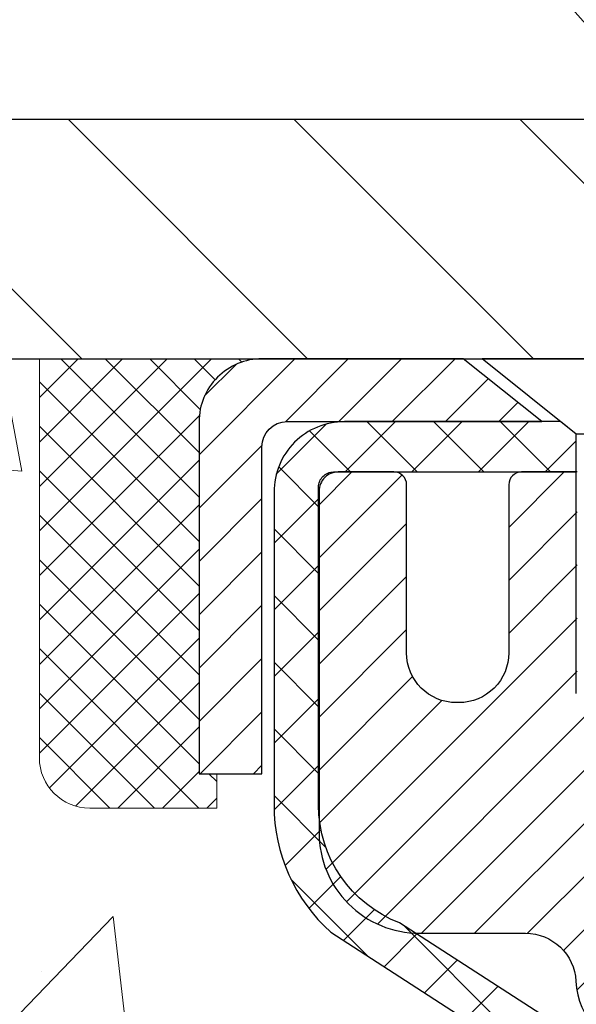
# Model space of a CAD drawing. Extents: x 13 to 3254, y -81 to 1977.
# Drawn here: x 90 to 91, y -60 to -59 of the extents above; entities that cross this region are included whole.
import ezdxf

# ---------------------------------------------------------------- set-up
doc = ezdxf.new("R2010")
doc.units = 0
doc.header["$LTSCALE"] = 5
doc.header["$MEASUREMENT"] = 0
doc.layers.get('0').update_dxf_attribs({"color": 200, "linetype": 'CONTINUOUS'})
doc.layers.get('DEFPOINTS').update_dxf_attribs({"linetype": 'CONTINUOUS'})
for name, color, linetype, lineweight in [('CAPPING STRIP - H', 251, 'CONTINUOUS', 15), ('CAPPING STRIP - L', 7, 'CONTINUOUS', 25), ('CONCRETE - H', 130, 'CONTINUOUS', 9), ('CONCRETE - L', 132, 'CONTINUOUS', 13), ('COVER PLATE - L', 7, 'CONTINUOUS', 25), ('DIMS', 50, 'CONTINUOUS', 25), ('MIG RETAINER - H', 251, 'CONTINUOUS', 20), ('MIG RETAINER - L', 7, 'CONTINUOUS', 30), ('PVC SIDESHEET - H', 170, 'CONTINUOUS', 20), ('PVC SIDESHEET - L', 150, 'CONTINUOUS', 25), ('SCREW - L', 1, 'CONTINUOUS', 25), ('SEALANT - H', 50, 'CONTINUOUS', 15), ('SEALANT - L', 52, 'CONTINUOUS', 20), ('TEXT - 4', 241, 'CONTINUOUS', 25)]:
    doc.layers.add(name, color=color, linetype=linetype, lineweight=lineweight)
doc.dimstyles.get("Standard").update_dxf_attribs({"dimtxt": 0.18, "dimasz": 0.18, "dimexe": 0.18, "dimexo": 0.0625, "dimgap": 0.09, "dimtad": 0, "dimtih": 1, "dimtoh": 1, "dimdec": 4, "dimzin": 0, "dimdsep": 46, "dimtxsty": 'Standard', "dimcen": 0.09, "dimadec": 0, "dimazin": 0, "dimtfac": 1, "dimtdec": 4, "dimtofl": 0, "dimtmove": 0, "dimatfit": 3, "dimfxl": 1, "dimtolj": 1, "dimtzin": 0, "dimarcsym": 0})

# ---------------------------------------------------------------- blocks, each defined once
blk = doc.blocks.new('*X5')
at = {"color": 0}
for p, q in [((1237.986130794628, 929.2961535421395), (1237.97385116075, 929.3084331760182)), ((1238.536813030436, 929.1775962613214), (1238.667649945133, 929.3084331760183)), ((1239.602059879881, 928.4750761578006), (1240.435416898099, 929.3084331760183)), ((1246.588648714498, 922.4614025752369), (1239.741618113716, 929.3084331760182)), ((1240.190661302946, 927.2959106278986), (1242.203183851066, 929.3084331760184)), ((1240.238648714498, 923.8083641335176), (1245.738717756998, 929.3084331760184)), ((1240.238648714498, 925.5761310864839), (1243.970950804032, 929.3084331760184)), ((1246.588648714498, 924.2291695282032), (1241.509385066682, 929.3084331760182)), ((1246.588648714498, 925.9969364811695), (1243.277152019649, 929.3084331760182)), ((1246.588648714498, 927.7647034341359), (1245.044918972615, 929.3084331760182)), ((1240.238648714498, 922.0405971805513), (1246.588648714498, 928.3905971805514)), ((1246.588648714498, 920.6936356222706), (1240.226369080619, 927.0559152561492)), ((1240.238648714498, 920.2728302275848), (1246.588648714498, 926.622830227585)), ((1246.588648714497, 918.9258686693039), (1240.238648714498, 925.2758686693037)), ((1240.238648714498, 918.5050632746186), (1246.588648714498, 924.8550632746186)), ((1246.588648714497, 917.1581017163379), (1240.238648714498, 923.5081017163377)), ((1240.238648714498, 916.7372963216523), (1246.588648714498, 923.0872963216523)), ((1246.588648714497, 915.3903347633716), (1240.238648714498, 921.7403347633713)), ((1240.238648714498, 914.9695293686858), (1246.588648714498, 921.3195293686858)), ((1246.588648714497, 913.6225678104047), (1240.238648714498, 919.9725678104049)), ((1240.238648714498, 913.2017624157195), (1246.588648714498, 919.5517624157194)), ((1246.193007264837, 912.2504423070994), (1240.238648714498, 918.2048008574385)), ((1240.249262063965, 911.4446088122202), (1246.588648714498, 917.783995462753)), ((1245.15052543455, 911.5251571844204), (1240.238648714498, 916.4370339044722)), ((1242.017029016931, 911.4446088122202), (1246.588648714498, 916.0162285097866)), ((1243.463306853783, 911.4446088122203), (1240.238648714498, 914.6692669515057)), ((1243.784795969898, 911.4446088122203), (1246.588648714498, 914.2484615568203)), ((1241.695539900817, 911.4446088122203), (1240.238648714498, 912.9014999985397)), ((1239.538648714498, 912.5017624157197), (1239.845319474796, 912.8084331760185)), ((1239.92777294785, 911.4446088122202), (1239.538648714498, 911.833733045573))]:
    blk.add_line(p, q, dxfattribs=at)
blk = doc.blocks.new('*D33')
at = {"layer": 'DEFPOINTS', "color": 0, "transparency": 16777216}
for p in [(106.4037026363265, -56.8235394203018), (86.90370263632641, -59.36192561243595), (106.4037026363265, -59.36192561243618)]:
    blk.add_point(p, dxfattribs=at)
at = {"layer": 'DIMS', "color": 0, "lineweight": -2, "transparency": 16777216}
for p, q in [((86.90370263632641, -59.11192561243595), (86.90370263632641, -56.5735394203018)), ((106.4037026363265, -59.11192561243618), (106.4037026363265, -56.5735394203018)), ((87.15370263632641, -56.8235394203018), (94.941720123092, -56.8235394203018)), ((106.1537026363265, -56.8235394203018), (97.52505345642534, -56.8235394203018))]:
    blk.add_line(p, q, dxfattribs=at)
at = {"layer": 'DIMS', "color": 0, "transparency": 16777216}
for points in [[(87.15370263632641, -56.78187275363513), (87.15370263632641, -56.86520608696846), (86.90370263632641, -56.8235394203018)], [(106.1537026363265, -56.78187275363513), (106.1537026363265, -56.86520608696846), (106.4037026363265, -56.8235394203018)]]:
    blk.add_solid(points, dxfattribs=at)
at = {"layer": 'DIMS', "color": 0, "transparency": 16777216, "insert": (96.23338678975867, -56.8235394203018), "char_height": 0.25, "attachment_point": 5}
blk.add_mtext('\\A1;19 1/2 IN\\P [495.3mm]', dxfattribs=at)

msp = doc.modelspace()

# ---------------------------------------------------------------- hatches: boundary and pattern name
at = {"layer": 'CAPPING STRIP - H'}
h = msp.add_hatch(dxfattribs=at)
h.set_pattern_fill('ANSI31', color=256, scale=0.47244, angle=90, style=0)
h.set_pattern_definition([(45.00000000000001, (-901.0966513542107, 357.5487207978576), (0.04175819096297156, -0.04175819096297156), [])])
edge = h.paths.add_edge_path()
edge.add_line((91.3422141513914, -59.62313273592272), (91.35982091543221, -59.52629553369704))
edge.add_line((91.35982091543221, -59.52629553369704), (91.15551087561116, -59.48914825372887))
edge.add_arc((91.13086140595098, -59.62472033684023), 0.1377947244043846, 439.6951535297753, 449.9999999990073)
edge.add_line((91.13086140595337, -59.48692561243584), (90.89601406504184, -59.48692561243584))
edge.add_line((90.89601406504184, -59.48692561243584), (90.7729830611041, -59.58535041558608))
edge.add_line((90.7729830611041, -59.58535041558608), (91.13086140595337, -59.58535041558608))
edge.add_arc((91.13086140595041, -59.62472033685336), 0.03936992126728001, 439.69515352857024, 449.9999999956983, ccw=False)
edge.add_line((91.13790411157001, -59.58598545595581), (91.3422141513914, -59.62313273592272))
edge = h.paths.add_edge_path()
edge.add_arc((90.10861563984187, -59.6247203368462), 0.03936992126011774, 90.00000000016541, 180.0000000001654, ccw=False)
edge.add_line((90.10861563984176, -59.58535041558608), (90.50723609259953, -59.58535041558608))
edge.add_line((90.50723609259953, -59.58535041558608), (90.38420508866179, -59.48692561243584))
edge.add_line((90.38420508866179, -59.48692561243584), (90.06924571858221, -59.48692561243584))
edge.add_arc((90.06924571858232, -59.58535041558596), 0.09842480315012381, 450.0000000000662, 540.0000000000662)
edge.add_line((89.9708209154322, -59.58535041558608), (89.9708209154322, -60.13652931322653))
edge.add_line((89.9708209154322, -60.13652931322653), (90.06924571858221, -60.13652931322653))
edge.add_line((90.06924571858221, -60.13652931322653), (90.06924571858175, -59.62472033684631))
at = {"layer": 'CONCRETE - H'}
h = msp.add_hatch(dxfattribs=at)
h.set_pattern_fill('AR-CONC', color=256, scale=0.1875, style=0)
h.set_pattern_definition([(49.99999999999999, (77.53319036316597, 77.38484987371677), (1.344862842376413, -0.1176602530923658), [0.140625, -1.546875]), (355, (77.53319036316597, 77.38484987371677), (-0.260158750524375, 1.410360250687522), [0.1125, -1.2375]), (100.45144446, (77.64526226504097, 77.37504485371677), (1.084704087613335, 1.29269998306618), [0.1195128599999998, -1.314641459999997]), (46.18420000000002, (77.53319036316597, 77.75984987371677), (2.001077495009198, -0.3103486514870185), [0.2109374999999997, -2.320312499999995]), (96.63563549, (77.69994676004097, 77.73398742309178), (1.752491148139178, 1.826472376452282), [0.17926939125, -1.9719633]), (351.1841639899999, (77.53319036316597, 77.75984987371677), (1.7524911469777, 1.826472375506232), [0.16875, -1.856250001875]), (21, (77.72069036316597, 77.66609987371677), (1.119200722722116, -0.7549104199975103), [0.140625, -1.546875]), (326.0000000000001, (77.72069036316597, 77.66609987371677), (0.4562162473529657, 1.359656334462849), [0.1125, -1.2375]), (71.45144474, (77.813957089416, 77.60319067246678), (1.575416956368696, 0.6047459115119134), [0.11951285625, -1.31464146]), (37.50000000000001, (77.53319036316597, 77.38484987371677), (0.02279972871992, 0.6241759759337091), [0, -1.2225, 0, -1.25625, 0, -1.2421875]), (7.499999999999999, (77.53319036316597, 77.38484987371677), (0.4932553827040286, 0.7395219597794255), [0, -0.7162499999999999, 0, -1.194375, 0, -0.4734375]), (327.5, (77.11506536316597, 77.38484987371677), (1.000917067823267, -0.04229038450196204), [0, -0.46875, 0, -1.4625, 0, -1.940625]), (317.5, (76.92756536316597, 77.38484987371677), (1.093474067516974, 0.1876968418730957), [0, -0.609375, 0, -0.97125, 0, -1.378125])])
edge = h.paths.add_edge_path()
edge.add_spline(control_points=[(85.4483693009436, -59.48692561243573), (85.42136601934982, -59.70538512731349), (85.29478632810591, -60.72942873647517), (87.67224043941147, -60.76165818291236), (87.13487143954384, -63.03906019329014), (85.25060082535535, -62.59663399658783), (84.50001339736218, -63.59132085007042), (84.04248702473487, -64.19763991564645)], knot_values=[0, 0, 0, 0, 0.6097946140855015, 2.858453099672976, 4.110041409528139, 5.445415819824169, 7.530199856649887, 7.530199856649887, 7.530199856649887, 7.530199856649887], degree=3, periodic=0)
edge.add_line((84.04248702473487, -64.19763991564645), (84.5354886767569, -64.19763991564784))
edge.add_line((84.5354886767569, -64.19763991564784), (84.5354886767569, -64.00078990713482))
edge.add_line((84.5354886767569, -64.00078990713482), (85.20517237675686, -64.00078990713482))
edge.add_arc((85.20517237675688, -63.9614199071346), 0.0393700000002184, 270, 299.9999999999645)
edge.add_line((85.22485737675697, -63.99551532728179), (85.36061828437474, -63.91713373072321))
edge.add_arc((85.41573628437456, -64.01260090713447), 0.1102359999996443, 90.00000000003229, 120.000000000012, ccw=False)
edge.add_line((85.4157362843745, -63.90236490713482), (86.32369422540341, -63.90236490713485))
edge.add_arc((86.32369422540341, -63.86299490713463), 0.0393700000002184, 269.9999999999974, 300.0000000001234)
edge.add_line((86.3433792254036, -63.89709032728177), (87.02346641156247, -63.50444232446412))
edge.add_arc((87.08346635228997, -63.60836540713927), 0.1200000000000331, 90.00000000005758, 119.99996732134491, ccw=False)
edge.add_line((87.08346635228983, -63.48836540713924), (87.29490773484949, -63.48836540713916))
edge.add_arc((87.29490773484949, -63.44899540713874), 0.03937000000041735, 270.0000000000232, 314.9999999996655)
edge.add_line((87.32274652882492, -63.47683420111451), (87.4392130529575, -63.36036767698184))
edge.add_arc((87.68891502726444, -63.61006965128857), 0.3531319186160619, 103.9020008911275, 135.0000000000234, ccw=False)
edge.add_arc((87.97819962034743, -64.77883942472215), 1.557170273107802, 76.09799910886369, 103.90200089112761, ccw=False)
edge.add_arc((88.26748421343015, -63.61006965129036), 0.3531319186178657, 45.00000000009368, 76.09799910886278, ccw=False)
edge.add_line((88.51718618773785, -63.36036767698184), (88.63365271187068, -63.47683420111446))
edge.add_arc((88.66149150584599, -63.44899540713911), 0.03937000000002455, 225.0000000000347, 269.9999999998423)
edge.add_line((88.66149150584587, -63.48836540713913), (90.37239660833, -63.48836540713916))
edge.add_arc((90.37239660833, -63.44899540713917), 0.03936999999999102, 270, 360)
edge.add_line((90.41176660833, -63.44899540713917), (90.41176660833487, -62.13321328153179))
edge.add_arc((90.37239660833501, -62.13321328153165), 0.03936999999987023, 359.9999999997931, 432.6976227628085)
edge.add_arc((90.51170864910321, -61.68599916769529), 0.4290404058596122, 233.0250989603215, 252.6976227628087, ccw=False)
edge.add_arc((90.58819498891197, -61.62389107555595), 0.525199596184472, 194.3079434824735, 230.4333558243547, ccw=False)
edge.add_arc((91.65814517531118, -61.33703604873909), 1.632909065609485, 184.8191964166424, 194.78293138846, ccw=False)
edge.add_arc((91.38897870313335, -61.57096397317764), 1.361411651893339, 161.6649460398414, 175.92502050459, ccw=False)
edge.add_arc((90.52344932540146, -61.27840906840748), 0.4478254090913869, 108.12890291726481, 162.3597440615022, ccw=False)
edge.add_arc((90.3533715568378, -60.80122550416112), 0.06004988997896327, 300.7846078929381, 346.5177693441126)
edge.add_line((90.41176660833489, -60.81522576298511), (90.41176660833489, -60.62599071412643))
edge.add_line((90.41176660833489, -60.62599071412643), (90.51019160833455, -60.62599071412643))
edge.add_line((90.51019160833457, -60.62599071412643), (90.51019160833458, -60.62143815800633))
edge.add_arc((90.47082160833472, -60.62143815800621), 0.03936999999985602, 359.9999999998346, 417.0968478607723)
edge.add_line((90.49220820497044, -60.58838350047765), (90.17699026451464, -60.38443526900457))
edge.add_arc((90.35796235144161, -60.1832852747649), 0.2705775608385257, 181.4692888508211, 228.0226889058694, ccw=False)
edge.add_line((90.08747375312447, -60.19022318581696), (89.7995610729125, -60.19022318581699))
edge.add_arc((89.79835723136907, -60.11268686988012), 0.07754566089423412, 179.1104878121187, 270.88951218787446, ccw=False)
edge.add_line((89.7208209154322, -60.11148302833666), (89.7208209154322, -59.48692561243593))
edge.add_line((89.7208209154322, -59.48692561243593), (85.44836930094357, -59.48692561243593))
at = {"layer": 'COVER PLATE - L'}
h = msp.add_hatch(dxfattribs=at)
h.set_pattern_fill('ANSI31', color=252, scale=2, angle=90, style=0)
h.set_pattern_definition([(135, (-284.8069781262305, -36.32523493529416), (-0.1767766952966369, -0.1767766952966368), [])])
h.paths.add_polyline_path([(88.32152309123163, -59.11192561243581), (86.90370263632641, -59.36192561243593), (86.90370263632641, -59.48692561243573), (96.4974526363255, -59.48692561243573), (96.4974526363255, -59.42442561243611), (96.1849526363255, -59.11192561243604)])
at = {"layer": 'MIG RETAINER - H'}
h = msp.add_hatch(dxfattribs=at)
h.set_pattern_fill('ANSI31', color=256, scale=0.47, style=0)
h.set_pattern_definition([(45, (-852.8652111023089, -497.748448644337), (-0.04154252339470966, 0.04154252339470967), [])])
h.paths.add_polyline_path([(91.1537011203462, -62.3960904156568), (91.15370112034756, -61.69982350852243), (91.07940478606551, -61.63523869046222), (90.91570112034762, -61.63523869046222), (90.91570112034717, -62.39609041565674)])
edge = h.paths.add_edge_path()
edge.add_arc((90.3737011203493, -59.94709041565451), 0.07800000000003138, 179.9999999999582, 269.9999999994989, ccw=False)
edge.add_line((90.29570112034921, -59.94709041565446), (90.29570112034955, -59.68409041565738))
edge.add_arc((90.27570112034934, -59.68409041565715), 0.02000000000020918, 359.9999999993486, 449.9999999980458)
edge.add_line((90.27570112035002, -59.664090415657), (90.18870112035015, -59.66409041565512))
edge.add_arc((90.18870112034946, -59.69409041565515), 0.03000000000002956, 449.9999999986973, 539.9999999997827)
edge.add_line((90.15870112034949, -59.69409041565504), (90.15870112034881, -60.22909041566211))
edge.add_arc((90.31570112034873, -60.22909041566228), 0.1569999999999254, 539.9999999999377, 630.0000000003319)
edge.add_line((90.31570112034964, -60.38609041566227), (90.48196143530694, -60.38609041566141))
edge.add_arc((90.48196143529626, -60.46483010069292), 0.07873968503150763, 362.58551599465926, 449.9999999922238, ccw=False)
edge.add_arc((90.67550389436266, -60.45609041565726), 0.1149999999996634, 182.5855160022221, 264.7875303257143)
edge.add_arc((90.66687320903722, -60.55069755741076), 0.02000000000000517, 264.7875303255701, 379.6742449813813)
edge.add_arc((90.79692017546856, -60.50419994322252), 0.1181095275611714, -102.63422251541402, 199.6742449814629, ccw=False)
edge.add_arc((90.76671201530812, -60.63896532699349), 0.02000000000015042, 437.3657774855641, 550.6215204687891)
edge.add_arc((90.8247011203483, -60.62809041565575), 0.07899999999997757, 190.6215204695919, 269.9999999991755)
edge.add_line((90.82470112034716, -60.70709041565576), (90.89870112034836, -60.70709041565689))
edge.add_arc((90.89870112034814, -60.72409041565689), 0.01699999999999591, 360, 449.9999999992337, ccw=False)
edge.add_line((90.91570112034819, -60.72409041565689), (90.91570112034762, -61.32264214085146))
edge.add_line((90.91570112034762, -61.32264214085146), (91.07940478606551, -61.32264214085146))
edge.add_line((91.07940478606551, -61.32264214085146), (91.15370112034756, -61.25805732279119))
edge.add_line((91.15370112034756, -61.25805732279119), (91.1537011203495, -59.69409041565783))
edge.add_arc((91.12370112034964, -59.69409041565771), 0.02999999999985903, 359.9999999997829, 449.9999999995657)
edge.add_line((91.12370112034986, -59.6640904156578), (91.0587011203497, -59.66409041565717))
edge.add_arc((91.05870112034947, -59.68409041565715), 0.01999999999998181, 449.9999999993486, 540)
edge.add_line((91.03870112034949, -59.68409041565715), (91.03870112034915, -59.94709041565861))
edge.add_arc((90.96070112034917, -59.94709041565849), 0.07799999999997453, 269.9999999995825, 359.9999999999165, ccw=False)
edge.add_line((90.9607011203486, -60.02509041565847), (90.95670112034858, -60.02509041565847))
edge.add_arc((90.95670112034904, -59.94709041565861), 0.07799999999986085, 179.999999999833, 269.999999999666, ccw=False)
edge.add_line((90.87870112034918, -59.94709041565838), (90.87870112034952, -59.68409041565772))
edge.add_arc((90.85870112034954, -59.68409041565772), 0.01999999999998181, 360, 449.9999999996743)
edge.add_line((90.85870112034965, -59.66409041565774), (90.71725447229332, -59.66409041565677))
edge.add_line((90.71725447229332, -59.66409041565677), (90.71725447229332, -59.99498562187401))
edge.add_line((90.71725447229332, -59.99498562187401), (90.6979689098956, -60.01431622877587))
edge.add_line((90.6979689098956, -60.01431622877587), (90.6979689098956, -60.09145847836115))
edge.add_line((90.6979689098956, -60.09145847836115), (90.64011222270696, -60.1300296031541))
edge.add_line((90.64011222270696, -60.1300296031541), (90.58225553551833, -60.09145847836115))
edge.add_line((90.58225553551833, -60.09145847836115), (90.58225553551833, -60.01431622877587))
edge.add_line((90.58225553551833, -60.01431622877587), (90.56296997312151, -59.99503066637985))
edge.add_line((90.56296997312151, -59.99503066637985), (90.56296997312151, -59.66409041565677))
edge.add_line((90.56296997312151, -59.66409041565677), (90.4757011203495, -59.6640904156566))
edge.add_arc((90.4757011203495, -59.68409041565658), 0.01999999999998181, 450, 540)
edge.add_line((90.45570112034952, -59.68409041565658), (90.45570112034918, -59.94709041565469))
edge.add_arc((90.37770112034909, -59.94709041565446), 0.07800000000008822, 269.999999999666, 359.999999999833, ccw=False)
edge.add_line((90.37770112034863, -60.02509041565455), (90.37370112034861, -60.02509041565455))
at = {"layer": 'PVC SIDESHEET - H'}
h = msp.add_hatch(dxfattribs=at)
h.set_pattern_fill('ANSI37', color=256, scale=0.59055, style=0)
h.set_pattern_definition([(45, (-93.68891604930926, -224.8658599176973), (-0.05219773870371446, 0.05219773870371446), []), (135, (-93.68891604930926, -224.8658599176973), (-0.05219773870371446, -0.05219773870371446), [])])
edge = h.paths.add_edge_path()
edge.add_arc((90.47082160833438, -62.05571611339536), 0.1102360000001283, 7.386171472601622e-11, 79.36016717828531)
edge.add_line((90.49117499431858, -61.94737537602012), (90.47085717763716, -61.94302938295806))
edge.add_line((90.47085717763716, -61.94302938295806), (90.4507137950429, -61.93826692013641))
edge.add_line((90.45071379504279, -61.93826692013641), (90.43091928062276, -61.93267151779563))
edge.add_line((90.43091928062287, -61.93267151779563), (90.41164806846436, -61.92582670617611))
edge.add_line((90.41164806846436, -61.92582670617611), (90.39307309637476, -61.91732377942492))
edge.add_line((90.39307309637476, -61.91732377942492), (90.37531679812682, -61.90701608736342))
edge.add_line((90.37531679812682, -61.90701608736342), (90.35844011934248, -61.89507602994544))
edge.add_line((90.35844011934259, -61.89507602994544), (90.34250028583673, -61.88169530848387))
edge.add_line((90.34250028583662, -61.88169530848387), (90.32755452342403, -61.86706562429151))
edge.add_line((90.32755452342403, -61.86706562429151), (90.31366005791969, -61.8513786786813))
edge.add_line((90.31366005791969, -61.8513786786813), (90.3008741151385, -61.83482617296605))
edge.add_line((90.3008741151385, -61.83482617296605), (90.28924278414465, -61.81758933720627))
edge.add_line((90.28924278414465, -61.81758933720627), (90.27872684254211, -61.79976918795577))
edge.add_line((90.27872684254211, -61.79976918795577), (90.26924762317648, -61.78142965410876))
edge.add_line((90.26924762317648, -61.78142965410876), (90.26072624543062, -61.76263446385255))
edge.add_line((90.26072624543062, -61.76263446385255), (90.25308382868738, -61.74344734537453))
edge.add_line((90.25308382868738, -61.74344734537453), (90.24624149232974, -61.72393202686206))
edge.add_line((90.24624149232986, -61.72393202686206), (90.24012035574069, -61.70415223650247))
edge.add_line((90.24012035574057, -61.70415223650247), (90.23464153830272, -61.68417170248318))
edge.add_line((90.23464153830272, -61.68417170248318), (90.22972615939906, -61.6640541529915))
edge.add_line((90.22972615939906, -61.6640541529915), (90.22529593422561, -61.64386208487684))
edge.add_line((90.22529593422561, -61.64386208487684), (90.22128627097013, -61.6236296963506))
edge.add_line((90.22128627097013, -61.6236296963506), (90.2176462648649, -61.60336289927758))
edge.add_line((90.2176462648649, -61.60336289927758), (90.21432560576554, -61.58306637664296))
edge.add_line((90.21432560576554, -61.58306637664296), (90.21127398352778, -61.56274481143188))
edge.add_line((90.21127398352778, -61.56274481143188), (90.20844108800745, -61.54240288662953))
edge.add_line((90.20844108800756, -61.54240288662953), (90.2057766090604, -61.52204528522108))
edge.add_line((90.2057766090604, -61.52204528522108), (90.20323023654211, -61.50167669019169))
edge.add_line((90.20323023654211, -61.50167669019169), (90.20075166030844, -61.48130178452655))
edge.add_arc((90.25938044663403, -61.47421952225847), 0.05905499999863137, 173.1121365470012, 186.8878634529988, ccw=False)
edge.add_line((90.20075166030855, -61.46713725999038), (90.20323023654223, -61.44676235432524))
edge.add_line((90.20323023654211, -61.44676235432524), (90.2057766090604, -61.42639375929585))
edge.add_line((90.2057766090604, -61.42639375929585), (90.20844108800756, -61.4060361578874))
edge.add_line((90.20844108800756, -61.4060361578874), (90.21127398352789, -61.38569423308505))
edge.add_line((90.21127398352778, -61.38569423308505), (90.21432560576554, -61.36537266787397))
edge.add_line((90.21432560576554, -61.36537266787397), (90.2176462648649, -61.34507614523935))
edge.add_line((90.2176462648649, -61.34507614523935), (90.22128627097013, -61.32480934816633))
edge.add_line((90.22128627097013, -61.32480934816633), (90.2252959342255, -61.30457695964009))
edge.add_line((90.22529593422561, -61.30457695964009), (90.22972615939906, -61.28438489152543))
edge.add_line((90.22972615939906, -61.28438489152543), (90.23464153830272, -61.26426734203375))
edge.add_line((90.23464153830272, -61.26426734203375), (90.24012035574057, -61.24428680801444))
edge.add_line((90.24012035574057, -61.24428680801444), (90.24624149232974, -61.22450701765487))
edge.add_line((90.24624149232986, -61.22450701765487), (90.2530838286875, -61.2049916991424))
edge.add_line((90.25308382868738, -61.2049916991424), (90.26072624543062, -61.18580458066438))
edge.add_line((90.26072624543062, -61.18580458066438), (90.26924762317648, -61.16700939040817))
edge.add_line((90.26924762317648, -61.16700939040817), (90.27872684254211, -61.14866985656116))
edge.add_line((90.27872684254211, -61.14866985656116), (90.28924278414465, -61.13084970731066))
edge.add_line((90.28924278414465, -61.13084970731066), (90.3008741151385, -61.11361287155088))
edge.add_line((90.3008741151385, -61.11361287155088), (90.31366005791969, -61.09706036583563))
edge.add_line((90.31366005791969, -61.09706036583563), (90.32755452342403, -61.08137342022542))
edge.add_line((90.32755452342403, -61.08137342022542), (90.34250028583662, -61.06674373603306))
edge.add_line((90.34250028583662, -61.06674373603306), (90.35844011934259, -61.05336301457149))
edge.add_line((90.35844011934259, -61.05336301457149), (90.37531679812693, -61.04142295715351))
edge.add_line((90.37531679812682, -61.04142295715351), (90.39307309637465, -61.03111526509201))
edge.add_line((90.39307309637476, -61.03111526509201), (90.41164806846436, -61.02261233834082))
edge.add_line((90.41164806846436, -61.02261233834082), (90.43091928062287, -61.01576752672131))
edge.add_line((90.43091928062287, -61.01576752672131), (90.45071379504279, -61.01017212438052))
edge.add_line((90.45071379504279, -61.01017212438052), (90.47085717763704, -61.00540966155887))
edge.add_line((90.47085717763716, -61.00540966155887), (90.49117499431858, -61.00106366849681))
edge.add_arc((90.4708216083346, -60.89272293112168), 0.110235999999999, 280.639832821653, 360.0000000000148)
edge.add_line((90.58105760833459, -60.89272293112165), (90.58105760833436, -60.69530995432353))
edge.add_line((90.58105760833436, -60.69530995432353), (90.58105760833459, -60.62143815800658))
edge.add_arc((90.4708216083346, -60.62143815800601), 0.110235999999901, 359.9999999997046, 417.0968478605549)
edge.add_line((90.53070407891514, -60.52888511692603), (90.28475705536422, -60.36975565742671))
edge.add_arc((90.35468010833594, -60.18574291557667), 0.1968500000001499, 179.9999999999007, 249.1936957215801, ccw=False)
edge.add_line((90.15783010833579, -60.18574291557633), (90.15783010833738, -59.68771241557633))
edge.add_arc((90.18145210833731, -59.68771241557641), 0.02362199999998893, 89.9999999997932, 179.9999999997932, ccw=False)
edge.add_line((90.18145210833742, -59.66409041557642), (90.56137260810098, -59.66409041557748))
edge.add_line((90.56137260810098, -59.66409041557748), (90.5613726081011, -59.60503530003129))
edge.add_line((90.5613726081011, -59.60503530003129), (90.53676650254349, -59.58535041558522))
edge.add_line((90.53676650254349, -59.58535041558522), (90.19835967546098, -59.58535041558429))
edge.add_arc((90.19835967546064, -59.69558641558427), 0.1102359999999862, 89.99999999985228, 179.9999999998375)
edge.add_line((90.08812367546065, -59.69558641558396), (90.08812367545929, -60.18574291557613))
edge.add_arc((90.35468010833605, -60.18574291557675), 0.2665564328767118, 179.9999999998656, 228.1938505934913)
edge.add_line((90.17699026451461, -60.38443526900457), (90.4922082049703, -60.58838350047759))
edge.add_arc((90.4708216083346, -60.62143815800627), 0.039369999999998, -8.270717444247566e-11, 57.096847860775426, ccw=False)
edge.add_line((90.51019160833457, -60.62143815800633), (90.51019160833434, -60.69530995432353))
edge.add_line((90.51019160833434, -60.69530995432353), (90.51019160833457, -60.87776805528253))
edge.add_arc((90.45113660833371, -60.87776805528196), 0.05905500000076813, 286.3327337585516, 359.9999999994485, ccw=False)
edge.add_line((90.46774376082257, -60.93443987818634), (90.44446063380937, -60.9413694803697))
edge.add_line((90.44446063380937, -60.9413694803697), (90.42140303383766, -60.94862964471733))
edge.add_line((90.42140303383766, -60.94862964471733), (90.39872725364862, -60.95644945447532))
edge.add_line((90.39872725364862, -60.95644945447532), (90.37658958598317, -60.96505799288968))
edge.add_line((90.37658958598317, -60.96505799288968), (90.35514632358249, -60.97468434320655))
edge.add_line((90.35514632358249, -60.97468434320655), (90.33455375918763, -60.98555758867192))
edge.add_line((90.33455375918763, -60.98555758867192), (90.31496818553964, -60.99790681253185))
edge.add_line((90.31496818553964, -60.99790681253185), (90.29654586398178, -61.01196101007409))
edge.add_line((90.29654586398178, -61.01196101007409), (90.2794007821818, -61.02783075025977))
edge.add_line((90.2794007821818, -61.02783075025977), (90.26352112276876, -61.04527416928005))
edge.add_line((90.26352112276876, -61.04527416928005), (90.24887177139394, -61.06398413870295))
edge.add_line((90.24887177139394, -61.06398413870295), (90.23541761370845, -61.08365353009637))
edge.add_line((90.23541761370845, -61.08365353009637), (90.22312321614694, -61.1039772902804))
edge.add_line((90.22312321614694, -61.1039772902804), (90.21193753570648, -61.12475184423991))
edge.add_line((90.21193753570648, -61.12475184423991), (90.2017871782277, -61.14591892356307))
edge.add_line((90.2017871782277, -61.14591892356307), (90.19259771937399, -61.16743345538438))
edge.add_line((90.19259771937399, -61.16743345538438), (90.18429981165158, -61.18926502977456))
edge.add_line((90.18429981165158, -61.18926502977456), (90.17682636816775, -61.21138976587164))
edge.add_line((90.17682636816787, -61.21138976587164), (90.17011031237857, -61.2337838127028))
edge.add_line((90.17011031237857, -61.2337838127028), (90.16408456773976, -61.25642331929521))
edge.add_line((90.16408456773976, -61.25642331929521), (90.15868205770741, -61.27928443467607))
edge.add_line((90.1586820577073, -61.27928443467607), (90.15383570573735, -61.30234330787258))
edge.add_line((90.15383570573735, -61.30234330787258), (90.14947843528577, -61.32557608791186))
edge.add_line((90.14947843528577, -61.32557608791186), (90.14554316980852, -61.34895892382116))
edge.add_line((90.14554316980852, -61.34895892382116), (90.14196283276155, -61.37246796462762))
edge.add_line((90.14196283276155, -61.37246796462762), (90.13867034760082, -61.39607935935845))
edge.add_line((90.13867034760094, -61.39607935935845), (90.13559863778252, -61.41976925704083))
edge.add_line((90.13559863778241, -61.41976925704083), (90.13268062676215, -61.44351380670193))
edge.add_line((90.13268062676215, -61.44351380670193), (90.12984923799601, -61.46728915736892))
edge.add_arc((90.18849617370265, -61.47421952225852), 0.05905500000235072, 173.2605572723511, 186.7394427276215)
edge.add_line((90.12984923799613, -61.48114988714809), (90.13268062676227, -61.50492523781509))
edge.add_line((90.13268062676215, -61.50492523781509), (90.13559863778241, -61.52866978747616))
edge.add_line((90.13559863778241, -61.52866978747616), (90.13867034760082, -61.55235968515854))
edge.add_line((90.13867034760094, -61.55235968515854), (90.14196283276166, -61.57597107988937))
edge.add_line((90.14196283276155, -61.57597107988937), (90.14554316980852, -61.59948012069583))
edge.add_line((90.14554316980852, -61.59948012069583), (90.14947843528577, -61.62286295660513))
edge.add_line((90.14947843528577, -61.62286295660513), (90.15383570573735, -61.64609573664441))
edge.add_line((90.15383570573735, -61.64609573664441), (90.1586820577073, -61.66915460984092))
edge.add_line((90.1586820577073, -61.66915460984092), (90.16408456773965, -61.69201572522178))
edge.add_line((90.16408456773976, -61.69201572522178), (90.17011031237857, -61.71465523181419))
edge.add_line((90.17011031237857, -61.71465523181419), (90.17682636816787, -61.73704927864534))
edge.add_line((90.17682636816787, -61.73704927864534), (90.1842998116517, -61.75917401474243))
edge.add_line((90.18429981165158, -61.75917401474243), (90.19259771937399, -61.7810055891326))
edge.add_line((90.19259771937399, -61.7810055891326), (90.2017871782277, -61.80252012095394))
edge.add_line((90.2017871782277, -61.80252012095394), (90.21193753570648, -61.82368720027708))
edge.add_line((90.21193753570648, -61.82368720027708), (90.22312321614694, -61.84446175423659))
edge.add_line((90.22312321614694, -61.84446175423659), (90.23541761370845, -61.86478551442056))
edge.add_line((90.23541761370845, -61.86478551442056), (90.24887177139394, -61.88445490581398))
edge.add_line((90.24887177139394, -61.88445490581398), (90.26352112276876, -61.90316487523688))
edge.add_line((90.26352112276888, -61.90316487523688), (90.27940078218191, -61.92060829425716))
edge.add_line((90.2794007821818, -61.92060829425716), (90.29654586398178, -61.93647803444284))
edge.add_line((90.29654586398178, -61.93647803444284), (90.31496818553964, -61.95053223198508))
edge.add_line((90.31496818553964, -61.95053223198508), (90.33455375918763, -61.96288145584504))
edge.add_line((90.33455375918763, -61.96288145584504), (90.35514632358249, -61.97375470131041))
edge.add_line((90.35514632358249, -61.97375470131041), (90.37658958598317, -61.98338105162728))
edge.add_line((90.37658958598317, -61.98338105162728), (90.39872725364862, -61.99198959004164))
edge.add_line((90.39872725364862, -61.99198959004164), (90.42140303383766, -61.99980939979963))
edge.add_line((90.42140303383766, -61.99980939979963), (90.44446063380937, -62.00706956414726))
edge.add_line((90.44446063380937, -62.00706956414726), (90.46774376082257, -62.01399916633059))
edge.add_arc((90.45113660833462, -62.07067098923454), 0.05905500000009328, 1.3778844731859863e-10, 73.6672662422053, ccw=False)
edge.add_line((90.51019160833525, -62.07067098923437), (90.58105760833527, -62.07067098923434))

# ---------------------------------------------------------------- linework, layer by layer
at = {"layer": 'CAPPING STRIP - L'}
msp.add_lwpolyline([(90.06924571858175, -59.62472033684631, -0.414213562373095), (90.10861563984176, -59.58535041558608), (90.50723609259953, -59.58535041558608), (90.38420508866179, -59.48692561243584), (90.06924571858221, -59.48692561243584, 0.414213562373095), (89.9708209154322, -59.58535041558608), (89.9708209154322, -60.13652931322653), (90.06924571858221, -60.13652931322653)], format="xyb", close=True, dxfattribs=at)
at = {"layer": 'CONCRETE - L'}
msp.add_line((91.15370263632596, -59.48692561243573), (85.4483693009436, -59.48692561243573), dxfattribs=at)
at = {"layer": 'COVER PLATE - L'}
for p, q in [((88.32152309123165, -59.11192561243581), (104.9858821814227, -59.11192561243629)), ((86.90370263632641, -59.48692561243573), (106.4037026363264, -59.48692561243573))]:
    msp.add_line(p, q, dxfattribs=at)
at = {"layer": 'MIG RETAINER - L'}
msp.add_lwpolyline([(90.56296997312151, -59.66409041565677), (90.4757011203495, -59.6640904156566, 0.4142135623735612), (90.45570112034952, -59.68409041565658), (90.45570112034918, -59.94709041565469, -0.4142135623747932), (90.37770112034863, -60.02509041565455), (90.37370112034861, -60.02509041565455, -0.4142135623714301), (90.29570112034921, -59.94709041565446), (90.29570112034955, -59.68409041565738, 0.4142135623672345), (90.27570112035002, -59.664090415657), (90.18870112035015, -59.66409041565512, 0.4142135623789455), (90.15870112034949, -59.69409041565504), (90.15870112034881, -60.22909041566211, 0.414213562375043), (90.31570112034964, -60.38609041566227), (90.48196143530694, -60.38609041566141, -0.4010574505985916), (90.56062096374919, -60.46127811780579, 0.3748896829303737), (90.66505622265285, -60.57061485041154, 0.5479758845004098)], format="xyb", dxfattribs=at)
at = {"layer": 'PVC SIDESHEET - L'}
msp.add_lwpolyline([(90.53070407891514, -60.52888511692603), (90.28475705536422, -60.36975565742671, -0.3114351400790096), (90.15783010833579, -60.18574291557633), (90.15783010833738, -59.68771241557633, -0.4142135623731408), (90.18145210833742, -59.66409041557642), (90.56137260810098, -59.66409041557748), (90.5613726081011, -59.60503530003129), (90.53676650254349, -59.58535041558522), (90.19835967546098, -59.58535041558429, 0.4142135623730909), (90.08812367546065, -59.69558641558396), (90.08812367545929, -60.18574291557613, 0.2134407686008599), (90.17699026451461, -60.38443526900457), (90.4922082049703, -60.58838350047759, -0.2544175294253872)], format="xyb", dxfattribs=at)
at = {"layer": 'SCREW - L'}
for p, q in [((90.86649268753612, -59.48692561243584), (90.41373859304676, -59.48692561243584)), ((90.56137579777109, -59.60503537621631), (90.41373859304676, -59.48692561243584)), ((90.56137579777109, -60.01064084115697), (90.56137579777109, -59.60503537621631)), ((90.71885548281088, -59.60503537621631), (90.56137579777109, -59.60503537621631))]:
    msp.add_line(p, q, dxfattribs=at)
at = {"layer": 'SEALANT - L'}
for p, q in [((89.7208209154322, -59.48692301401397), (89.7208209154322, -60.11148302833666)), ((90.06924611228291, -59.48692301401397), (89.7208209154322, -59.48692301401397)), ((89.99837997055042, -60.19022318581696), (89.99837997055042, -60.13652931322653)), ((89.99837997055042, -60.19022318581696), (89.7995610729125, -60.19022318581696))]:
    msp.add_line(p, q, dxfattribs=at)
msp.add_arc((89.7995610729125, -60.11148302833666), 0.07874015748031496, 180, 270, dxfattribs=at)

# ---------------------------------------------------------------- block references
at = {"layer": 'SEALANT - H', "xscale": -0.03937007874015748, "yscale": 0.03937007874015748, "zscale": 0.03937007874015748}
msp.add_blockref('*X5', (138.7991141719088, -96.07386920204621), dxfattribs=at)

# ---------------------------------------------------------------- dimensions: what is measured, and where the dimension line sits
at = {"layer": 'DIMS'}
dim = msp.add_linear_dim(base=(106.4037026363265, -56.8235394203018), p1=(86.90370263632641, -59.36192561243595), p2=(106.4037026363265, -59.36192561243618), text='<>\\P[]', dimstyle='Standard', override={"dimtxt": 0.25, "dimasz": 0.25, "dimexe": 0.25, "dimexo": 0.25, "dimgap": 0.25, "dimlunit": 5, "dimpost": ' IN', "dimfrac": 2}, dxfattribs=at)
dim.commit()
dim.dimension.update_dxf_attribs({"geometry": '*D33', "text_midpoint": (96.23338678975867, -56.8235394203018), "dimtype": 160})

# ---------------------------------------------------------------- leaders
at = {"layer": 'TEXT - 4'}
for points in [[(96.23778580679442, -59.73676270753037), (90.6309356446225, -50.93848826164319), (90.03305411437307, -50.93848826164319)], [(94.56252572987216, -59.70949425840875), (89.22248903139467, -52.17333923114299), (88.92515160939254, -52.17333923114299)], [(93.53782311016772, -60.7683154948964), (87.54137827531665, -53.41149085925841), (86.95526112948144, -53.41149085925841)], [(91.21737874118068, -59.6909320710012), (87.25777222211562, -55.19817592569461), (86.96043480011349, -55.19817592569461)]]:
    msp.add_leader(points, dimstyle='Standard', override={"dimasz": 0.25}, dxfattribs=at)

doc.saveas('drawing.dxf')
